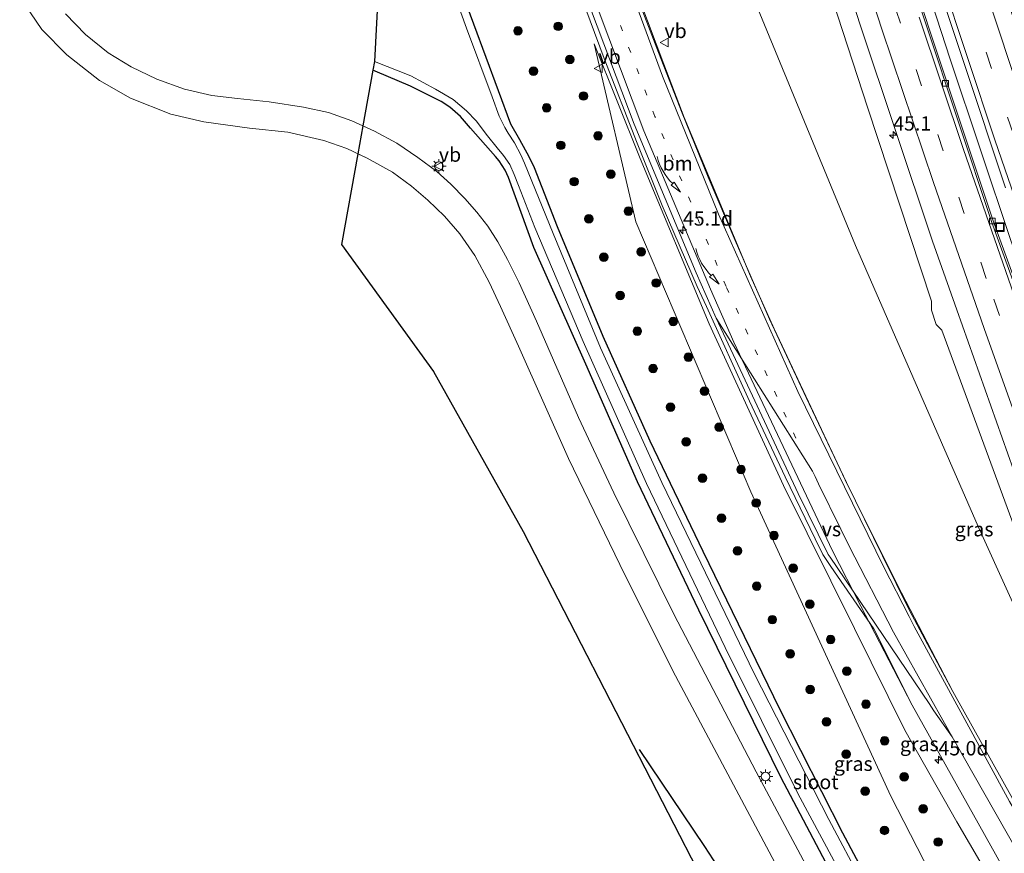
# Model space of a CAD drawing. Units: metres. Extents: x 189998 to 195111, y 550000 to 556253.
# Drawn here: x 192137 to 192309, y 551632 to 551778 of the extents above; entities that cross this region are included whole.
import ezdxf
from ezdxf.enums import TextEntityAlignment as Align

# ---------------------------------------------------------------- set-up
doc = ezdxf.new("R2010")
doc.units = ezdxf.units.M
doc.linetypes.add('VW-1-3_STREEP', pattern=[4, 1, -3])
doc.linetypes.add('VW-3-9_STREEP', pattern=[12, 3, -9])
doc.layers.get('0').update_dxf_attribs({"lineweight": 25})
for name, color, linetype, lineweight in [('B-ME-AM-KILOMETR-S-B1', 7, 'Continuous', 18), ('B-ME-BV-GELEIDECONSTRUCTIE-GELEIDERAIL-L-B1', 213, 'BV-GELEIDERAIL', 18), ('B-ME-GR-BOMENRIJ-L-B1', 10, 'Continuous', 25), ('B-ME-GR-BOOM-S-B1', 93, 'Continuous', 18), ('B-ME-GW-INSTEEKWATERGANG-L-B1', 10, 'Continuous', 25), ('B-ME-GW-KRUINLIJN-L-B1', 93, 'Continuous', 18), ('B-ME-GW-TEENLIJN-L-B1', 93, 'Continuous', 18), ('B-ME-IE-GRASLAND-GV-B6', 93, 'Continuous', 18), ('B-ME-IE-INRICHTINGSELEMENT-S-B1', 253, 'Continuous', 18), ('B-ME-IE-MEUBILAIR_WEGMEUBILAIR-LICHTMAST-S-B1', 8, 'Continuous', 18), ('B-ME-KG-KADASTRAAL-OPNAMEDTMGRENS-L-B1', 10, 'Continuous', 25), ('B-ME-OG-WATER-GV-B6', 153, 'Continuous', 18), ('B-ME-VH-VERH_SOORT-BITUMEN-GV-B6', 8, 'IE-TERREINAFSCHEIDING-NATUURLIJK-HOUTWAL', 18), ('B-ME-VV-KOLK-S-B1', 8, 'Continuous', 18), ('B-ME-VW-MARKERING-13STREEP-045-L-B1', 255, 'VW-1-3_STREEP', 18), ('B-ME-VW-MARKERING-39STREEP-015-L-B1', 255, 'VW-3-9_STREEP', 18), ('B-ME-VW-MARKERING-PIJLVERDRIJF750-S-B1', 7, 'Continuous', 18), ('B-ME-VW-MARKERING-STREEP-015-L-B1', 7, 'Continuous', 18), ('B-ME-VW-MARKERING-VERDRIJFSTRP-GV-B6', 7, 'Continuous', 18), ('B-ME-VW-MEUBILAIR_WEGMEUBILAIR-VERKEERSBORD-S-B1', 8, 'Continuous', 18)]:
    doc.layers.add(name, color=color, linetype=linetype, lineweight=lineweight)
doc.styles.add('NLCS-ISO', font='NLCS-ISO.TTF')
doc.linetypes.add('BV-GELEIDERAIL', pattern='A,10,-3,[108,NLCS.SHX,S=1,R=0,X=0,Y=0],-3', length=16)
doc.linetypes.add('IE-TERREINAFSCHEIDING-NATUURLIJK-HOUTWAL', pattern='A,7,-1.5,[67,NLCS.SHX,S=0.75,R=45,X=0,Y=0],-1.5,7,-1.5,[70,NLCS.SHX,S=0.75,R=0,X=0,Y=0],-1.5', length=20)

# ---------------------------------------------------------------- blocks, each defined once
blk = doc.blocks.new('put')
for p, q in [((0.75, 0.75), (-0.75, 0.75)), ((-0.75, 0.75), (-0.75, -0.75)), ((0.75, -0.75), (0.75, 0.75)), ((-0.75, -0.75), (0.75, -0.75))]:
    blk.add_line(p, q)
blk.add_lwpolyline([(-0.625, 0.625), (0.625, 0.625), (0.625, -0.625), (-0.625, -0.625)], close=True)
blk = doc.blocks.new('verkeersbord')
for p, q in [((0, 0.75), (-0.75, -0.625)), ((0.75, -0.625), (0, 0.75)), ((-0.75, -0.625), (0.75, -0.625))]:
    blk.add_line(p, q)
blk = doc.blocks.new('boom')
blk.add_hatch(color=256).paths.add_polyline_path([(-0.75, 0, 1), (0.75, 0, 1)])
blk.add_circle((0, 0), 0.75)
blk = doc.blocks.new('hecto')
for p, q in [((0, 0.625), (-0.625, 0)), ((0, -0.625), (0, 0.625)), ((-0.625, 0), (0.625, 0)), ((0.625, 0), (0, -0.625))]:
    blk.add_line(p, q)
blk = doc.blocks.new('kolk')
blk.add_lwpolyline([(-0.5, -0.5), (0.5, -0.5), (0.5, 0.5), (-0.5, 0.5)], close=True)
blk = doc.blocks.new('pijlvl')
for p, q in [((5.37, 0.37, 0.1), (7.45, 0.45, 0.1)), ((5.53, -0.37, 0.1), (5.37, 0.37, 0.1)), ((5.45, 0, 0.1), (5.45, 0, 0.1)), ((5.45, 0, 0.1), (5.45, 0, 0.1)), ((7.45, 0.45, 0.1), (5.53, -0.37, 0.1))]:
    blk.add_line(p, q)
blk.add_arc((2.73, 9.68, 0.1), 10.06, 254.2853, 285.7147)
blk = doc.blocks.new('lantaarnpaal')
for p, q in [((-0.75, 0), (-1.25, 0)), ((-0.88, 0.88), (-0.53, 0.53)), ((0, 0.75), (0, 1.25)), ((0.53, 0.53), (0.88, 0.88)), ((0.75, 0), (1.25, 0)), ((-0.53, -0.53), (-0.88, -0.88)), ((0, -0.75), (0, -1.25)), ((0.53, -0.53), (0.88, -0.88))]:
    blk.add_line(p, q)
blk.add_circle((0, 0), 0.75)

msp = doc.modelspace()

# ---------------------------------------------------------------- linework, layer by layer
at = {"layer": 'B-ME-BV-GELEIDECONSTRUCTIE-GELEIDERAIL-L-B1'}
msp.add_polyline3d([(192332.4864, 551676.4417, 5.1893), (192320.0245, 551710.114, 5.6055), (192309.7536, 551738.9546, 5.948), (192299.1224, 551770.6382, 6.1335), (192288.8355, 551802.3546, 6.319), (192283.2021, 551820.166, 6.4528), (192278.1201, 551836.7483, 6.5659), (192277.1312, 551840.0613, 6.5818), (192275.8141, 551844.4897, 6.6014), (192274.4965, 551848.9199, 6.6171), (192273.9826, 551850.6475, 6.6185)], dxfattribs=at)
at = {"layer": 'B-ME-GR-BOMENRIJ-L-B1'}
msp.add_polyline3d([(192310.733, 551544.639, 0.181), (192300.986, 551563.807, -0.246), (192284.225, 551589.688, -0.049), (192267.662, 551615.571, 0.19), (192256.275, 551633.054, 0.205), (192244.86, 551650.013, -0.521)], dxfattribs=at)
at = {"layer": 'B-ME-GW-INSTEEKWATERGANG-L-B1'}
for points in [[(192199.6726, 551813.4787, -0.1998), (192200.602, 551813.558, -0.193), (192203.023, 551812.909, -0.26), (192204.479, 551810.644, -0.383), (192207.54, 551799.745, -0.277), (192213.756, 551782.649, -0.236), (192220.216, 551765.172, -0.299), (192222.37, 551759.325, -0.256), (192223.926, 551756.576, -0.278), (192225.539, 551753.621, -0.271), (192226.463, 551751.71, -0.3), (192230.494, 551741.393, -0.351), (192238.445, 551722.239, -0.243), (192246.672, 551703.943, -0.409), (192255.923, 551684.668, -0.252), (192269.349, 551657.102, -0.318), (192280.355, 551635.439, -0.443), (192290.792, 551615.784, -0.371), (192305.734, 551588.285, -0.277), (192321.308, 551558.71, -0.33), (192336.522, 551531.475, -0.355), (192355.426, 551498.498, -0.248), (192364.763, 551482.028, -0.318)], [(192360.201, 551479.555, 0.001), (192347.09, 551502.761, -0.051), (192324.464, 551542.384, -0.155), (192311.147, 551567.255, 0.016), (192288.174, 551609.856, -0.165), (192269.583, 551645.204, -0.012), (192255.267, 551674.366, -0.101), (192244.53, 551696.796, -0.125), (192235.52, 551717.323, -0.202), (192226.415, 551737.708, -0.033), (192222.004, 551749.957, -0.282), (192221.428, 551751.217, -0.265), (192220.365, 551752.877, -0.28), (192219.732, 551753.608, -0.267), (192215.361, 551758.588, -0.421), (192213.621, 551760.605, -0.447), (192211.77, 551762.236, -0.355), (192210.253, 551763.253, -0.292), (192204.908, 551765.884, -0.243), (192198.727, 551768.541, -0.343), (192198.3269, 551768.685, -0.3343)]]:
    msp.add_polyline3d(points, dxfattribs=at)
at = {"layer": 'B-ME-GW-KRUINLIJN-L-B1'}
for points in [[(192356.364, 551575.175, 3.348), (192331.217, 551634.615, 4.189), (192313.138, 551681.245, 4.863), (192297.704, 551723.262, 5.209), (192296.68, 551724.276, 5.326), (192295.872, 551726.758, 5.519), (192295.905, 551728.315, 5.356), (192284.686, 551762.215, 5.41), (192274.333, 551794.064, 5.82), (192267.52, 551815.782, 5.938), (192259.162, 551842.094, 6.158)], [(192236.956, 551773.29, 0.311), (192244.966, 551753.254, 0.914), (192257.028, 551724.381, 1.209), (192270.042, 551696.147, 1.652), (192282.423, 551671.15, 2.238), (192291.239, 551653.396, 2.541), (192300.278, 551637.359, 2.906), (192310.545, 551619.855, 3.281), (192317.091, 551607.659, 3.029), (192323.584, 551596.172, 3.592), (192332.777, 551578.833, 4.284), (192337.491, 551569.97, 4.944)]]:
    msp.add_polyline3d(points, dxfattribs=at)
at = {"layer": 'B-ME-GW-TEENLIJN-L-B1'}
for points in [[(192247.221, 551838.616, 0.614), (192246.663, 551834.469, 0.838), (192253.303, 551812.814, 0.656), (192264.377, 551782.331, 1.086), (192282.606, 551738.079, 2.029), (192304.046, 551688.99, 2.819), (192326.486, 551639.469, 3.299), (192356.364, 551575.175, 3.348)], [(192236.956, 551773.29, 0.311), (192244.249, 551742.206, 0.114), (192264.334, 551695.019, 0.064), (192288.782, 551641.886, 0.071), (192308.26, 551603.811, 0.147), (192321.24, 551577.629, 0.221), (192330.036, 551559.407, 0.347), (192341.72, 551538.765, 0.065), (192361.738, 551503.661, 0.117), (192372.087, 551485.998, -0.033)]]:
    msp.add_polyline3d(points, dxfattribs=at)
at = {"layer": 'B-ME-IE-GRASLAND-GV-B6'}
for points in [[(192330.8696, 551675.8598, 4.5576), (192306.668, 551742.383, 5.317), (192295.41, 551776.115, 5.441), (192290.995, 551789.86, 5.527), (192284.932, 551808.919, 5.617), (192281.93, 551818.458, 5.646), (192278.959, 551828.006, 5.684), (192276.0072, 551838.17, 5.8728), (192274.616, 551842.7174, 5.8964), (192274.7595, 551842.775, 5.9086), (192272.4724, 551850.2136, 5.9076), (192276.017, 551851.232, 5.988), (192281.608, 551832.419, 5.848), (192294.68, 551790.793, 5.666), (192308.827, 551748.117, 5.329)], [(192313.138, 551681.245, 4.863), (192297.704, 551723.262, 5.209), (192296.68, 551724.276, 5.326), (192295.872, 551726.758, 5.519), (192295.905, 551728.315, 5.356), (192284.686, 551762.215, 5.41), (192274.333, 551794.064, 5.82), (192267.52, 551815.782, 5.938), (192259.162, 551842.094, 6.158), (192260.127, 551842.443, 6.339), (192260.305, 551841.817, 6.343), (192260.437, 551841.858, 6.34), (192268.558, 551815.103, 6.208), (192269.202, 551815.297, 6.213), (192261.001, 551842.035, 6.328), (192262.231, 551842.419, 6.302), (192262.5509, 551841.4642, 6.1403), (192263.0182, 551841.5829, 6.1313), (192273.455, 551807.983, 6.101), (192283.328, 551776.946, 5.891), (192296.027, 551738.848, 5.585), (192299.931, 551727.84, 5.488), (192300.282, 551726.851, 5.479), (192310.199, 551698.884, 5.233)], [(192315.1132, 551632.3734, 3.0551), (192299.6261, 551660.1678, 2.634), (192292.038, 551674.303, 2.363), (192287.306, 551683.84, 2.135), (192281.011, 551696.653, 1.822), (192273.96, 551711.523, 1.465), (192267.598, 551725.193, 1.176), (192261.559, 551738.912, 0.907), (192256.882, 551749.999, 0.739), (192252.315, 551761.162, 0.569), (192248.208, 551771.779, 0.423), (192244.014, 551782.762, 0.302), (192240.115, 551793.767, 0.216), (192235.36, 551807.87, 0.268), (192231.6478, 551818.352, 0.3946)], [(192289.727, 551615.677, -1.093), (192277.946, 551637.774, -1.093), (192264.887, 551663.281, -1.093), (192248.75, 551696.66, -1.093), (192238.066, 551720.173, -1.093), (192229.792, 551740.185, -1.093), (192224.799, 551752.468, -1.093), (192224.157, 551753.902, -1.093), (192223.023, 551756.024, -1.093), (192221.947, 551757.72, -1.093), (192221.358, 551758.703, -1.093), (192220.352, 551760.687, -1.093), (192219.125, 551764.044, -1.093), (192214.649, 551776.064, -1.093), (192206.606, 551798.326, -1.093)], [(192274.333, 551794.064, 5.82), (192284.686, 551762.215, 5.41), (192295.905, 551728.315, 5.356), (192295.872, 551726.758, 5.519), (192296.68, 551724.276, 5.326), (192297.704, 551723.262, 5.209), (192313.138, 551681.245, 4.863)], [(192232.869, 551786.489, 0.504), (192238.697, 551770.711, 0.652), (192244.464, 551755.926, 0.843), (192248.853, 551745.045, 1.01), (192254.943, 551730.924, 1.25), (192256.563, 551727.417, 1.302), (192264.09, 551710.896, 1.637), (192270.335, 551697.647, 1.972), (192275.54, 551686.81, 2.22), (192276.913, 551684.087, 2.286), (192278.268, 551681.97, 2.328), (192285.777, 551671.115, 2.531), (192292.5079, 551657.7829, 2.7483), (192308.1717, 551629.7466, 3.1815)], [(192213.756, 551782.649, -0.236), (192220.216, 551765.172, -0.299), (192222.37, 551759.325, -0.256), (192223.926, 551756.576, -0.278), (192225.539, 551753.621, -0.271), (192226.463, 551751.71, -0.3), (192230.494, 551741.393, -0.351), (192238.445, 551722.239, -0.243), (192246.672, 551703.943, -0.409), (192255.923, 551684.668, -0.252), (192269.349, 551657.102, -0.318), (192280.355, 551635.439, -0.443), (192290.792, 551615.784, -0.371)], [(192290.792, 551615.784, -0.371), (192280.355, 551635.439, -0.443), (192269.349, 551657.102, -0.318), (192255.923, 551684.668, -0.252), (192246.672, 551703.943, -0.409), (192238.445, 551722.239, -0.243), (192230.494, 551741.393, -0.351), (192226.463, 551751.71, -0.3), (192225.539, 551753.621, -0.271), (192223.926, 551756.576, -0.278), (192222.37, 551759.325, -0.256), (192220.216, 551765.172, -0.299), (192213.756, 551782.649, -0.236)], [(192264.377, 551782.331, 1.086), (192282.606, 551738.079, 2.029), (192304.046, 551688.99, 2.819), (192326.486, 551639.469, 3.299)], [(192326.486, 551639.469, 3.299), (192304.046, 551688.99, 2.819), (192282.606, 551738.079, 2.029), (192264.377, 551782.331, 1.086)], [(192321.24, 551577.629, 0.221), (192308.26, 551603.811, 0.147), (192288.782, 551641.886, 0.071), (192264.334, 551695.019, 0.064), (192244.249, 551742.206, 0.114), (192236.956, 551773.29, 0.311), (192244.966, 551753.254, 0.914), (192257.028, 551724.381, 1.209), (192270.042, 551696.147, 1.652), (192282.423, 551671.15, 2.238), (192291.239, 551653.396, 2.541), (192300.278, 551637.359, 2.906), (192310.545, 551619.855, 3.281)], [(192310.545, 551619.855, 3.281), (192300.278, 551637.359, 2.906), (192291.239, 551653.396, 2.541), (192282.423, 551671.15, 2.238), (192270.042, 551696.147, 1.652), (192257.028, 551724.381, 1.209), (192244.966, 551753.254, 0.914), (192236.956, 551773.29, 0.311), (192244.249, 551742.206, 0.114), (192264.334, 551695.019, 0.064), (192288.782, 551641.886, 0.071), (192308.26, 551603.811, 0.147), (192321.24, 551577.629, 0.221)], [(192196.5666, 551758.9553, 0.1404), (192198.3269, 551768.685, -0.3343), (192198.727, 551768.541, -0.343), (192204.908, 551765.884, -0.243), (192210.253, 551763.253, -0.292), (192211.77, 551762.236, -0.355), (192213.621, 551760.605, -0.447), (192215.361, 551758.588, -0.421), (192219.732, 551753.608, -0.267), (192220.365, 551752.877, -0.28), (192221.428, 551751.217, -0.265), (192222.004, 551749.957, -0.282), (192226.415, 551737.708, -0.033), (192235.52, 551717.323, -0.202), (192244.53, 551696.796, -0.125), (192255.267, 551674.366, -0.101), (192269.583, 551645.204, -0.012), (192288.174, 551609.856, -0.165), (192311.147, 551567.255, 0.016)], [(192311.147, 551567.255, 0.016), (192288.174, 551609.856, -0.165), (192269.583, 551645.204, -0.012), (192255.267, 551674.366, -0.101), (192244.53, 551696.796, -0.125), (192235.52, 551717.323, -0.202), (192226.415, 551737.708, -0.033), (192222.004, 551749.957, -0.282), (192221.428, 551751.217, -0.265), (192220.365, 551752.877, -0.28), (192219.732, 551753.608, -0.267), (192215.361, 551758.588, -0.421), (192213.621, 551760.605, -0.447), (192211.77, 551762.236, -0.355), (192210.253, 551763.253, -0.292), (192204.908, 551765.884, -0.243), (192198.727, 551768.541, -0.343), (192198.3269, 551768.685, -0.3343), (192198.6035, 551770.2139, -1.093)], [(192198.6035, 551770.2139, -1.093), (192204.957, 551767.705, -1.093), (192209.271, 551765.4, -1.093), (192212.315, 551763.556, -1.093), (192214.692, 551761.581, -1.093), (192216.338, 551759.828, -1.093), (192218.313, 551757.22, -1.093), (192220.005, 551755.155, -1.093), (192221.147, 551753.785, -1.093), (192222.224, 551752.196, -1.093), (192223.015, 551750.463, -1.093), (192223.739, 551748.532, -1.093), (192226.572, 551741.235, -1.093), (192235.024, 551721.29, -1.093), (192246.129, 551696.504, -1.093), (192259.861, 551667.821, -1.093), (192272.528, 551642.352, -1.093), (192285.506, 551618.14, -1.093), (192296.974, 551596.647, -1.093), (192310.648, 551571.472, -1.093)], [(192312.373, 551557.504, 0.132), (192293.712, 551592.548, 0.206), (192278.442, 551621.364, 0.143), (192265.272, 551646.097, 0.159), (192250.865, 551673.634, 0.171), (192240.406, 551694.868, 0.149), (192234.248, 551707.997, 0.153), (192226.885, 551724.86, 0.154), (192223.861, 551731.523, 0.161), (192221.825, 551735.595, 0.137), (192220.117, 551738.73, 0.135), (192218.388, 551741.431, 0.152), (192216.474, 551743.896, 0.147), (192214.357, 551746.279, 0.183), (192211.906, 551748.803, 0.151), (192209.48, 551750.97, 0.182), (192206.171, 551753.424, 0.126), (192202.515, 551755.924, 0.108), (192198.617, 551758.031, 0.176), (192196.5666, 551758.9553, 0.1404)], [(192296.747, 551541.081, -0.237), (192265.022, 551609.454, -0.148), (192224.575, 551688.121, -0.313), (192208.918, 551716.041, -0.663), (192192.816, 551738.225, -0.101), (192195.6892, 551754.106, 0.1695), (192197.327, 551753.338, 0.164), (192201.719, 551750.85, 0.149), (192205.083, 551748.451, 0.157), (192207.904, 551746.015, 0.181), (192210.797, 551743.182, 0.214), (192213.499, 551740.119, 0.182), (192216.136, 551736.32, 0.213), (192218.618, 551731.649, 0.222), (192220.604, 551727.424, 0.215), (192223.719, 551720.452, 0.16), (192232.475, 551700.874, 0.22), (192241.44, 551682.323, 0.153), (192250.718, 551663.785, 0.246), (192265.608, 551635.722, 0.204), (192282.162, 551604.65, 0.11), (192299.502, 551572.269, 0.249), (192315.702, 551541.802, 0.167)]]:
    msp.add_polyline3d(points, dxfattribs=at)
at = {"layer": 'B-ME-KG-KADASTRAAL-OPNAMEDTMGRENS-L-B1'}
msp.add_polyline3d([(192200.6907, 551810.4356, -1.0921), (192198.6035, 551770.2139, -1.093), (192198.3269, 551768.685, -0.3343), (192196.5666, 551758.9553, 0.1404), (192195.6892, 551754.106, 0.1695), (192192.816, 551738.225, -0.101), (192208.918, 551716.041, -0.663), (192224.575, 551688.121, -0.313), (192265.022, 551609.454, -0.148)], dxfattribs=at)
at = {"layer": 'B-ME-OG-WATER-GV-B6'}
for points in [[(192285.506, 551618.14, -1.093), (192272.528, 551642.352, -1.093), (192259.861, 551667.821, -1.093), (192246.129, 551696.504, -1.093), (192235.024, 551721.29, -1.093), (192226.572, 551741.235, -1.093), (192223.739, 551748.532, -1.093), (192223.015, 551750.463, -1.093), (192222.224, 551752.196, -1.093), (192221.147, 551753.785, -1.093), (192220.005, 551755.155, -1.093), (192218.313, 551757.22, -1.093), (192216.338, 551759.828, -1.093), (192214.692, 551761.581, -1.093), (192212.315, 551763.556, -1.093), (192209.271, 551765.4, -1.093), (192204.957, 551767.705, -1.093), (192198.6035, 551770.2139, -1.093), (192200.6907, 551810.4356, -1.0921)], [(192206.606, 551798.326, -1.093), (192214.649, 551776.064, -1.093), (192219.125, 551764.044, -1.093), (192220.352, 551760.687, -1.093), (192221.358, 551758.703, -1.093), (192221.947, 551757.72, -1.093), (192223.023, 551756.024, -1.093), (192224.157, 551753.902, -1.093), (192224.799, 551752.468, -1.093), (192229.792, 551740.185, -1.093), (192238.066, 551720.173, -1.093), (192248.75, 551696.66, -1.093), (192264.887, 551663.281, -1.093), (192277.946, 551637.774, -1.093), (192289.727, 551615.677, -1.093)]]:
    msp.add_polyline3d(points, dxfattribs=at)
at = {"layer": 'B-ME-VH-VERH_SOORT-BITUMEN-GV-B6'}
for points in [[(192308.827, 551748.117, 5.329), (192294.68, 551790.793, 5.666), (192281.608, 551832.419, 5.848), (192276.017, 551851.232, 5.988), (192286.3072, 551854.1869, 5.6015)], [(192308.827, 551748.117, 5.329), (192294.68, 551790.793, 5.666), (192281.608, 551832.419, 5.848), (192276.017, 551851.232, 5.988), (192286.3072, 551854.1869, 5.6015), (192287.3973, 551850.62, 5.5982), (192291.261, 551837.487, 5.561), (192296.282, 551821.237, 5.507), (192307.438, 551786.006, 5.357), (192316.313, 551759.35, 5.158)], [(192310.199, 551698.884, 5.233), (192300.282, 551726.851, 5.479), (192299.931, 551727.84, 5.488), (192296.027, 551738.848, 5.585), (192283.328, 551776.946, 5.891), (192273.455, 551807.983, 6.101), (192263.0182, 551841.5829, 6.1313), (192261.8691, 551845.4828, 6.1809), (192261.4036, 551847.0343, 6.2957), (192272.1295, 551850.1152, 5.9076), (192273.3621, 551845.7822, 5.9086), (192273.8137, 551844.3515, 5.9027), (192273.6172, 551844.2732, 5.9012), (192276.1041, 551835.8107, 5.8871), (192289.038, 551794.397, 5.62), (192306.338, 551742.268, 5.317), (192331.4755, 551672.8216, 4.582)], [(192331.4755, 551672.8216, 4.582), (192306.338, 551742.268, 5.317), (192289.038, 551794.397, 5.62), (192276.1041, 551835.8107, 5.8871), (192273.6172, 551844.2732, 5.9012), (192273.8137, 551844.3515, 5.9027), (192273.3621, 551845.7822, 5.9086), (192272.1295, 551850.1152, 5.9076), (192272.4724, 551850.2136, 5.9076), (192274.7595, 551842.775, 5.9086), (192274.616, 551842.7174, 5.8964), (192276.0072, 551838.17, 5.8728), (192278.959, 551828.006, 5.684), (192281.93, 551818.458, 5.646), (192284.932, 551808.919, 5.617), (192290.995, 551789.86, 5.527), (192295.41, 551776.115, 5.441), (192306.668, 551742.383, 5.317), (192330.8696, 551675.8598, 4.5576)], [(192308.1717, 551629.7466, 3.1815), (192292.5079, 551657.7829, 2.7483), (192283.5055, 551675.0686, 2.4654), (192278.5983, 551684.7106, 2.2564), (192261.3618, 551721.1729, 1.4076), (192257.3012, 551730.421, 1.1953), (192245.6239, 551758.1006, 0.7624), (192231.5718, 551795.592, 0.338)], [(192242.0678, 551788.4991, 0.2784), (192249.1112, 551769.7523, 0.4695), (192252.673, 551760.4328, 0.6206), (192264.2862, 551732.7261, 1.045), (192268.3792, 551723.4855, 1.207), (192281.2743, 551696.1336, 1.8438), (192290.6249, 551677.3983, 2.2762), (192299.6261, 551660.1678, 2.634), (192315.1132, 551632.3734, 3.0551)], [(192282.162, 551604.65, 0.11), (192265.608, 551635.722, 0.204), (192250.718, 551663.785, 0.246), (192241.44, 551682.323, 0.153), (192232.475, 551700.874, 0.22), (192223.719, 551720.452, 0.16), (192220.604, 551727.424, 0.215), (192218.618, 551731.649, 0.222), (192216.136, 551736.32, 0.213), (192213.499, 551740.119, 0.182), (192210.797, 551743.182, 0.214), (192207.904, 551746.015, 0.181), (192205.083, 551748.451, 0.157), (192201.719, 551750.85, 0.149), (192197.327, 551753.338, 0.164), (192193.74, 551755.02, 0.176), (192189.763, 551756.387, 0.2), (192183.471, 551757.886, 0.128), (192176.792, 551758.577, 0.173), (192168.784, 551759.659, 0.251), (192163.024, 551761.009, 0.322), (192155.961, 551763.779, 0.231), (192150.586, 551766.874, 0.195), (192144.842, 551771.392, 0.17), (192140.502, 551775.827, 0.099), (192136.627, 551781.501, -0.004)], [(192144.616, 551778.557, 0.114), (192148.095, 551774.95, -0.025), (192152.094, 551771.713, 0.071), (192156.113, 551769.273, 0.055), (192160.565, 551767.144, 0.08), (192165.433, 551765.365, 0.089), (192170.204, 551764.274, 0.129), (192174.649, 551763.747, 0.063), (192180.222, 551763.156, -0.003), (192186.214, 551762.216, 0.058), (192190.558, 551761.294, 0.062), (192194.646, 551759.821, 0.107), (192198.617, 551758.031, 0.176), (192202.515, 551755.924, 0.108), (192206.171, 551753.424, 0.126), (192209.48, 551750.97, 0.182), (192211.906, 551748.803, 0.151), (192214.357, 551746.279, 0.183), (192216.474, 551743.896, 0.147), (192218.388, 551741.431, 0.152), (192220.117, 551738.73, 0.135), (192221.825, 551735.595, 0.137), (192223.861, 551731.523, 0.161), (192226.885, 551724.86, 0.154), (192234.248, 551707.997, 0.153), (192240.406, 551694.868, 0.149), (192250.865, 551673.634, 0.171), (192265.272, 551646.097, 0.159), (192278.442, 551621.364, 0.143)], [(192195.6892, 551754.106, 0.1695), (192196.5666, 551758.9553, 0.1404), (192198.617, 551758.031, 0.176), (192202.515, 551755.924, 0.108), (192206.171, 551753.424, 0.126), (192209.48, 551750.97, 0.182), (192211.906, 551748.803, 0.151), (192214.357, 551746.279, 0.183), (192216.474, 551743.896, 0.147), (192218.388, 551741.431, 0.152), (192220.117, 551738.73, 0.135), (192221.825, 551735.595, 0.137), (192223.861, 551731.523, 0.161), (192226.885, 551724.86, 0.154), (192234.248, 551707.997, 0.153), (192240.406, 551694.868, 0.149), (192250.865, 551673.634, 0.171), (192265.272, 551646.097, 0.159), (192278.442, 551621.364, 0.143), (192293.712, 551592.548, 0.206), (192312.373, 551557.504, 0.132)], [(192282.162, 551604.65, 0.11), (192265.608, 551635.722, 0.204), (192250.718, 551663.785, 0.246), (192241.44, 551682.323, 0.153), (192232.475, 551700.874, 0.22), (192223.719, 551720.452, 0.16), (192220.604, 551727.424, 0.215), (192218.618, 551731.649, 0.222), (192216.136, 551736.32, 0.213), (192213.499, 551740.119, 0.182), (192210.797, 551743.182, 0.214), (192207.904, 551746.015, 0.181), (192205.083, 551748.451, 0.157), (192201.719, 551750.85, 0.149), (192197.327, 551753.338, 0.164), (192195.6892, 551754.106, 0.1695), (192196.5666, 551758.9553, 0.1404), (192198.617, 551758.031, 0.176), (192202.515, 551755.924, 0.108), (192206.171, 551753.424, 0.126), (192209.48, 551750.97, 0.182), (192211.906, 551748.803, 0.151), (192214.357, 551746.279, 0.183), (192216.474, 551743.896, 0.147), (192218.388, 551741.431, 0.152), (192220.117, 551738.73, 0.135), (192221.825, 551735.595, 0.137), (192223.861, 551731.523, 0.161), (192226.885, 551724.86, 0.154), (192234.248, 551707.997, 0.153), (192240.406, 551694.868, 0.149), (192250.865, 551673.634, 0.171), (192265.272, 551646.097, 0.159), (192278.442, 551621.364, 0.143)], [(192315.702, 551541.802, 0.167), (192299.502, 551572.269, 0.249), (192282.162, 551604.65, 0.11), (192265.608, 551635.722, 0.204), (192250.718, 551663.785, 0.246), (192241.44, 551682.323, 0.153), (192232.475, 551700.874, 0.22), (192223.719, 551720.452, 0.16), (192220.604, 551727.424, 0.215), (192218.618, 551731.649, 0.222), (192216.136, 551736.32, 0.213), (192213.499, 551740.119, 0.182), (192210.797, 551743.182, 0.214), (192207.904, 551746.015, 0.181), (192205.083, 551748.451, 0.157), (192201.719, 551750.85, 0.149), (192197.327, 551753.338, 0.164), (192195.6892, 551754.106, 0.1695)]]:
    msp.add_polyline3d(points, dxfattribs=at)
at = {"layer": 'B-ME-VW-MARKERING-13STREEP-045-L-B1'}
msp.add_polyline3d([(192272.194, 551704.416, 1.733), (192259.999, 551730.887, 1.157), (192247.573, 551760.581, 0.69), (192239.297, 551782.52, 0.402), (192236.391, 551790.697, 0.333), (192233.7236, 551798.2894, 0.3221), (192232.7147, 551801.1609, 0.3433)], dxfattribs=at)
at = {"layer": 'B-ME-VW-MARKERING-39STREEP-015-L-B1'}
for points in [[(192410.4802, 551506.8069, 2.3969), (192400.1974, 551529.171, 2.6039), (192397.7337, 551534.6329, 2.6703), (192385.6128, 551562.031, 2.9556), (192373.8227, 551589.5731, 3.2733), (192362.365, 551617.2551, 3.6204), (192351.2416, 551645.073, 4.0046), (192340.4539, 551673.0229, 4.4175), (192330.0035, 551701.1006, 4.7883), (192319.892, 551729.3022, 5.1007), (192310.1207, 551757.6235, 5.3426), (192300.6912, 551786.0603, 5.5499), (192291.6049, 551814.6087, 5.6781), (192280.5429, 551850.9088, 5.7856), (192280.105, 551852.4059, 5.7847)], [(192268.086, 551848.9537, 5.9836), (192268.1422, 551848.7666, 5.9826), (192269.5827, 551843.9787, 6.0072), (192272.3893, 551834.6503, 5.9993), (192274.097, 551828.843, 5.912), (192277.025, 551819.281, 5.872), (192279.415, 551811.544, 5.847), (192281.811, 551803.845, 5.827), (192284.213, 551796.214, 5.792), (192286.663, 551788.568, 5.756), (192289.734, 551779.109, 5.7), (192290.461, 551776.891, 5.684)], [(192399.3813, 551500.7925, 2.6156), (192389.9543, 551521.2516, 2.8072), (192381.7426, 551539.5103, 2.99), (192369.6598, 551567.2797, 3.2913), (192365.7356, 551576.4879, 3.3684), (192361.8537, 551585.713, 3.5194), (192354.1281, 551604.1733, 3.7497), (192342.9099, 551632.0069, 4.1129), (192332.031, 551659.9651, 4.51), (192326.6075, 551674.3257, 4.7192), (192316.0132, 551703.3038, 5.0526), (192305.419, 551732.282, 5.386), (192297.94, 551754.5865, 5.535), (192290.461, 551776.891, 5.684)]]:
    msp.add_polyline3d(points, dxfattribs=at)
at = {"layer": 'B-ME-VW-MARKERING-STREEP-015-L-B1'}
for points in [[(192413.4428, 551508.4111, 2.3149), (192404.897, 551526.9189, 2.4794), (192400.789, 551536.0067, 2.5892), (192388.6845, 551563.3679, 2.8709), (192376.9102, 551590.8728, 3.1918), (192365.468, 551618.5176, 3.531), (192354.3595, 551646.2981, 3.92), (192343.5864, 551674.2103, 4.3304), (192333.1501, 551702.2503, 4.7036), (192323.0521, 551730.4138, 5.016), (192313.2941, 551758.697, 5.2623), (192303.8773, 551787.0955, 5.4662), (192294.8031, 551815.6054, 5.5943), (192283.7539, 551851.8638, 5.6977), (192283.3248, 551853.3305, 5.6971)], [(192276.8851, 551851.4813, 5.8748), (192277.3319, 551849.9537, 5.8761), (192288.4066, 551813.6119, 5.7618), (192297.5052, 551785.0251, 5.6336), (192306.9474, 551756.5499, 5.4231), (192316.7318, 551728.1906, 5.1844), (192326.8569, 551699.951, 4.872), (192337.3214, 551671.8355, 4.5045), (192348.1236, 551643.848, 4.0882), (192359.262, 551615.9925, 3.7108), (192370.7351, 551588.2733, 3.3538), (192382.5411, 551560.6942, 3.0393), (192394.6783, 551533.2592, 2.7507), (192396.3215, 551529.6123, 2.7064), (192407.5204, 551505.2042, 2.4788)], [(192264.6899, 551847.9782, 6.0952), (192269.0141, 551833.596, 6.0754), (192271.265, 551826.146, 5.987), (192279.256, 551800.315, 5.906), (192287.174, 551775.839, 5.779), (192296.253, 551749.047, 5.567), (192305.083, 551723.551, 5.341), (192314.149, 551698.107, 5.066), (192323.404, 551673.1726, 4.8074), (192336.1018, 551640.1402, 4.3224), (192350.9915, 551603.0045, 3.8242), (192366.5197, 551566.11, 3.3711), (192382.8708, 551528.876, 2.9855), (192396.4759, 551499.2178, 2.6986)], [(192229.3276, 551822.8732, 0.5395), (192234.5708, 551807.5451, 0.2884), (192239.3386, 551793.6436, 0.2423), (192248.8953, 551767.6464, 0.5069), (192258.6785, 551743.562, 0.8677), (192272.5595, 551712.5303, 1.4756), (192287.4737, 551681.9815, 2.1988), (192291.9669, 551673.2582, 2.3974), (192292.8728, 551671.5242, 2.3573), (192309.4736, 551640.9134, 2.9923), (192319.6709, 551623.3759, 3.2009), (192330.2892, 551605.9814, 3.3558), (192352.2538, 551571.4716, 3.4025), (192357.6107, 551562.7951, 3.3994), (192363.6851, 551552.7975, 3.33), (192383.3507, 551517.9157, 3.0017), (192393.9095, 551497.8268, 2.7769)], [(192258.2713, 551725.3785, 1.3308), (192254.7679, 551733.3086, 1.1906), (192243.9709, 551759.2435, 0.7827), (192234.3646, 551784.7479, 0.4841), (192229.0881, 551799.9276, 0.3348)], [(192293.718, 551777.933, 5.612), (192301.474, 551754.826, 5.415), (192310.302, 551729.318, 5.208), (192319.365, 551703.853, 4.935), (192328.649, 551678.527, 4.622), (192331.6493, 551670.5892, 4.5706), (192342.4501, 551642.5053, 4.1568), (192346.0639, 551633.1821, 4.0177), (192353.536, 551614.6245, 3.7783), (192365.0459, 551586.9019, 3.4137), (192372.7916, 551568.4459, 3.2096), (192384.7302, 551541.0186, 2.9172), (192397.1119, 551513.6656, 2.6396), (192402.3208, 551502.3858, 2.5533)], [(192391.0754, 551496.2907, 2.8446), (192389.8007, 551498.7756, 2.869), (192375.608, 551525.2067, 3.1911), (192370.717, 551533.9443, 3.2934), (192360.744, 551551.3124, 3.4041), (192343.7146, 551578.9638, 3.49), (192327.235, 551604.8438, 3.4261), (192316.5571, 551622.2155, 3.2831), (192299.5056, 551652.2007, 2.8674)]]:
    msp.add_polyline3d(points, dxfattribs=at)
at = {"layer": 'B-ME-VW-MARKERING-VERDRIJFSTRP-GV-B6'}
msp.add_polyline3d([(192258.2713, 551725.3785, 1.3308), (192263.2727, 551717.4198, 1.4601), (192275.0769, 551698.6304, 1.888), (192275.5331, 551697.6897, 1.9089), (192276.1357, 551696.4501, 1.9463), (192280.0362, 551688.5291, 2.1421), (192281.5238, 551685.552, 2.2002), (192289.2407, 551670.4845, 2.5146), (192297.8488, 551655.1657, 2.7859), (192299.5056, 551652.2007, 2.8674), (192296.2994, 551656.7664, 2.7701), (192295.4471, 551658.0275, 2.7524), (192278.1537, 551683.6161, 2.2983), (192277.8506, 551684.0646, 2.2849), (192272.5734, 551694.7431, 2.0173), (192258.2713, 551725.3785, 1.3308)], dxfattribs=at)

# ---------------------------------------------------------------- block references
at = {"layer": 'B-ME-AM-KILOMETR-S-B1', "rotation": 90}
for p in [(192289.188, 551757.363, 5.742), (192252.4655, 551740.7582, 1.0736), (192297.096, 551648.204, 2.953)]:
    msp.add_blockref('hecto', p, dxfattribs=at)
at = {"layer": 'B-ME-GR-BOOM-S-B1'}
for p, rotation in [((192230.6516, 551776.3518, 0.1103), 90), ((192223.651, 551775.583, -0.0202), 9), ((192232.7015, 551770.5703, 0.1969), 90), ((192226.3754, 551768.5043, -0.0167), 90), ((192235.1158, 551764.1835, 0.1563), 90), ((192228.662, 551762.122, -0.0559), 9), ((192237.6344, 551757.2435, 0.2144), 90), ((192231.135, 551755.566, -0.0922), 9), ((192239.853, 551750.531, 0.0901), 9), ((192233.448, 551749.219, -0.1301), 9), ((192242.9311, 551744.0632, 0.0562), 90), ((192236.042, 551742.73, -0.1463), 9), ((192245.1863, 551736.9555, 0.0124), 90), ((192238.637, 551736.04, -0.1332), 9), ((192247.78, 551731.516, 0.0765), 9), ((192241.481, 551729.32, -0.1134), 9), ((192250.78, 551724.788, 0.0736), 9), ((192244.494, 551723.098, -0.0988), 9), ((192253.411, 551718.5728, 0.0429), 90), ((192247.2429, 551716.5939, -0.0169), 90), ((192256.2507, 551712.6372, 0.12), 90), ((192250.2746, 551709.8218, -0.0153), 90), ((192258.7929, 551706.3068, 0.2861), 90), ((192253.0155, 551703.7623, 0.0088), 90), ((192255.8842, 551697.4093, 0.0285), 90), ((192262.6101, 551698.9173, 0.1969), 90), ((192265.2386, 551693.0845, 0.2508), 90), ((192259.2145, 551690.4445, 0.0465), 90), ((192268.3686, 551687.4162, 0.3738), 90), ((192261.9937, 551684.732, 0.0028), 90), ((192271.7201, 551681.6922, 0.6773), 90), ((192265.3479, 551678.5501, 0.005), 90), ((192274.6256, 551675.4182, 0.6945), 90), ((192268.0768, 551672.7022, 0.0228), 90), ((192278.2637, 551669.23, 1.075), 90), ((192271.197, 551666.7302, 0.0913), 90), ((192281.0798, 551663.7076, 1.0036), 90), ((192274.6721, 551660.4959, 0.0252), 90), ((192284.4352, 551657.9409, 1.3739), 90), ((192277.5385, 551654.8377, 0.1081), 90), ((192287.6912, 551651.5432, 1.5254), 90), ((192280.9586, 551649.2166, 0.077), 90), ((192291.0893, 551645.2472, 1.6998), 90), ((192284.2744, 551642.7213, 0.1275), 90), ((192294.4074, 551639.639, 1.8588), 90), ((192287.6838, 551635.8845, 0.0944), 90), ((192297.0608, 551633.856, 1.8451), 90)]:
    msp.add_blockref('boom', p, dxfattribs=dict(at, rotation=rotation))
at = {"layer": 'B-ME-IE-INRICHTINGSELEMENT-S-B1', "rotation": 90}
msp.add_blockref('put', (192307.841, 551741.286, 5.288), dxfattribs=at)
at = {"layer": 'B-ME-IE-MEUBILAIR_WEGMEUBILAIR-LICHTMAST-S-B1', "rotation": 90}
for p in [(192209.839, 551751.911, 0.13), (192266.899, 551645.289, 0.156)]:
    msp.add_blockref('lantaarnpaal', p, dxfattribs=at)
at = {"layer": 'B-ME-VV-KOLK-S-B1', "rotation": 90}
for p in [(192298.323, 551766.385, 5.488), (192306.49, 551742.326, 5.257)]:
    msp.add_blockref('kolk', p, dxfattribs=at)
at = {"layer": 'B-ME-VW-MARKERING-PIJLVERDRIJF750-S-B1'}
for p, rotation in [((192247.9482, 551753.6033, 0.831), 300.0000000000001), ((192254.7105, 551737.5525, 1.0823), 299.7)]:
    msp.add_blockref('pijlvl', p, dxfattribs=dict(at, rotation=rotation))
at = {"layer": 'B-ME-VW-MEUBILAIR_WEGMEUBILAIR-VERKEERSBORD-S-B1', "rotation": 90}
for p in [(192249.238, 551773.533, 0.254), (192237.724, 551769.012, 0.869), (192209.839, 551751.911, 0.13)]:
    msp.add_blockref('verkeersbord', p, dxfattribs=at)

# ---------------------------------------------------------------- texts
at = {"layer": 'B-ME-AM-KILOMETR-S-B1', "ltscale": 0.2, "style": 'NLCS-ISO'}
for s, p in [('45.1', (192289.188, 551757.363, 5.742)), ('45.1d', (192252.4655, 551740.7582, 1.0736)), ('45.0d', (192297.096, 551648.204, 2.953))]:
    msp.add_text(s, height=2.5, dxfattribs=at).set_placement(p, align=Align.BOTTOM_LEFT)
at = {"layer": 'B-ME-IE-GRASLAND-GV-B6', "ltscale": 0.2, "style": 'NLCS-ISO'}
for p in [(192303.3166, 551688.5005), (192293.7487, 551650.9677), (192282.2178, 551647.5215)]:
    msp.add_text('gras', height=2.5, dxfattribs=at).set_placement(p, align=Align.MIDDLE_CENTER)
at = {"layer": 'B-ME-OG-WATER-GV-B6', "ltscale": 0.2, "style": 'NLCS-ISO'}
msp.add_text('sloot', height=2.5, dxfattribs=at).set_placement((192275.6651, 551644.3353), align=Align.MIDDLE_CENTER)
at = {"layer": 'B-ME-VW-MARKERING-13STREEP-045-L-B1', "ltscale": 0.2, "style": 'NLCS-ISO'}
msp.add_text('bm', height=2.5, dxfattribs=at).set_placement((192251.5328, 551752.413), align=Align.MIDDLE_CENTER)
at = {"layer": 'B-ME-VW-MARKERING-VERDRIJFSTRP-GV-B6', "ltscale": 0.2, "style": 'NLCS-ISO'}
msp.add_text('vs', height=2.5, dxfattribs=at).set_placement((192278.3944, 551688.5121), align=Align.MIDDLE_CENTER)
at = {"layer": 'B-ME-VW-MEUBILAIR_WEGMEUBILAIR-VERKEERSBORD-S-B1', "ltscale": 0.2, "style": 'NLCS-ISO'}
for p in [(192249.238, 551773.533, 0.254), (192237.724, 551769.012, 0.869), (192209.839, 551751.911, 0.13)]:
    msp.add_text('vb', height=2.5, dxfattribs=at).set_placement(p, align=Align.BOTTOM_LEFT)

doc.saveas('drawing.dxf')
